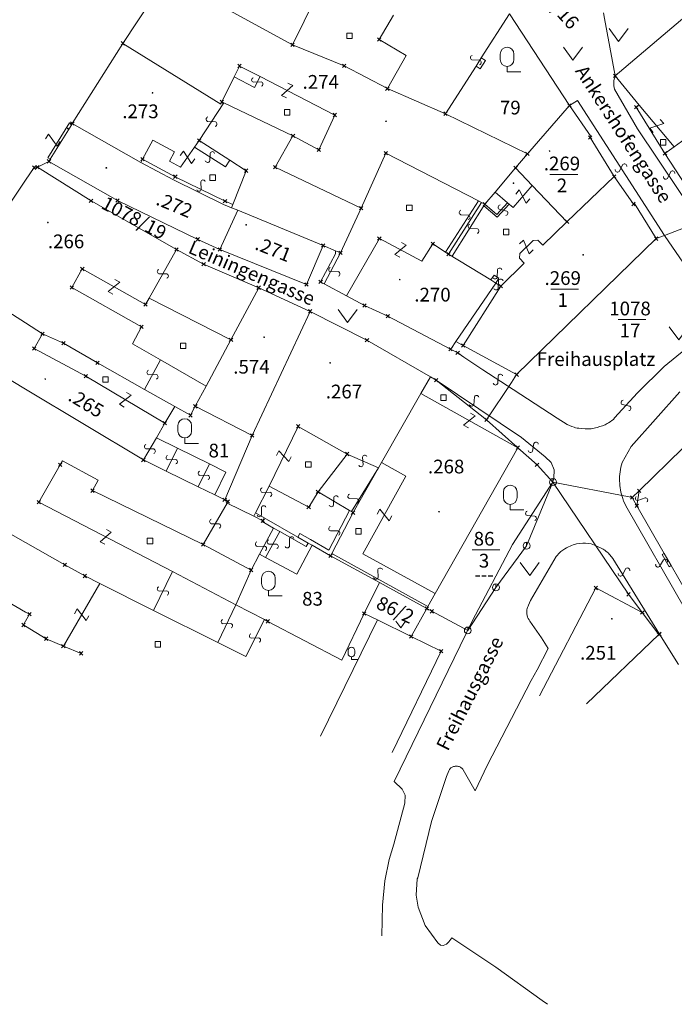
# Model space of a CAD drawing. Units: metres. Extents: x 38475 to 40625, y 163500 to 164826.
# Drawn here: x 39374 to 39470, y 163846 to 163989 of the extents above; entities that cross this region are included whole.
import ezdxf
from ezdxf.enums import TextEntityAlignment as Align

# ---------------------------------------------------------------- set-up
doc = ezdxf.new("R2010")
doc.units = ezdxf.units.M
doc.layers.get('0').update_dxf_attribs({"color": 184})
doc.layers.add('GN', color=7, linetype='Continuous')
doc.layers.add('X_VM_VM_SYMB_T___$vonBlock', color=7, linetype='Continuous')
for name, color, linetype, lineweight in [('K_AL_DK_GG___L_LP$KA_0_$', 7, 'Continuous', 9), ('K_AL_DK_GN___B_LP$KA_0_$', 7, 'Continuous', 9), ('K_AL_DK_GP___B_LP$KA_0_$', 7, 'Continuous', 9), ('K_AL_DK_HG___L_LP$KA_0_$', 13, 'Continuous', 9), ('K_AL_DK_NS___B_LP$KA_0_$', 95, 'Continuous', 9), ('K_AL_DK_SB___T_LP$KA_0_$', 7, 'Continuous', 9), ('K_AL_DK_SG___L_LP$KA_0_$', 163, 'Continuous', 9), ('K_AL_DK_SS1__B_LP$KA_0_$', 253, 'Continuous', 9), ('K_AL_DK_SS___B_LP$KA_0_$', 163, 'Continuous', 9), ('K_AL_DK_VS___B_LP$KA_0_$', 7, 'Continuous', 9)]:
    doc.layers.add(name, color=color, linetype=linetype, lineweight=lineweight)
doc.styles.add('CARLO_VM_Kursiv', font='simplex8.shx', dxfattribs={"oblique": 15})
doc.styles.add('NORM', font='txt8')

# ---------------------------------------------------------------- blocks, each defined once
blk = doc.blocks.new('FIG020')
for p, q in [((-0.25, 0.25), (0.25, -0.25)), ((-0.25, -0.25), (0.25, 0.25))]:
    blk.add_line(p, q)
at = {"style": 'NORM', "oblique": 15, "flags": 1}
blk.add_attdef('PNUM', (1.882263, -0.526748), '', height=1, dxfattribs=at)
blk = doc.blocks.new('GN1')
at = {"layer": 'X_VM_VM_SYMB_T___$vonBlock', "color": 0, "style": 'CARLO_VM_Kursiv', "oblique": 15, "flags": 4}
blk.add_attdef('3', text='', height=2, dxfattribs=at).set_placement((0, 0), align=Align.MIDDLE_CENTER)
blk = doc.blocks.new('GN2')
at = {"color": 0}
blk.add_line((-1.75, 0), (2.29, 0), dxfattribs=at)
at = {"layer": 'X_VM_VM_SYMB_T___$vonBlock', "color": 0, "style": 'CARLO_VM_Kursiv', "oblique": 15, "flags": 4}
for tag, p in [('3', (0, 1.6)), ('U', (0, -1.6))]:
    blk.add_attdef(tag, text='', height=2, dxfattribs=at).set_placement(p, align=Align.MIDDLE_CENTER)
blk = doc.blocks.new('GN2G')
at = {"color": 0}
blk.add_line((-1.75, 0), (2.29, 0), dxfattribs=at)
at = {"color": 0, "style": 'NORM', "oblique": 15}
blk.add_text('---', height=2, dxfattribs=at).set_placement((0, -3.6), align=Align.MIDDLE_CENTER)
at = {"layer": 'X_VM_VM_SYMB_T___$vonBlock', "color": 0, "style": 'CARLO_VM_Kursiv', "oblique": 15, "flags": 4}
for tag, p in [('3', (0, 1.6)), ('U', (0, -1.6))]:
    blk.add_attdef(tag, text='', height=2, dxfattribs=at).set_placement(p, align=Align.MIDDLE_CENTER)
blk = doc.blocks.new('FIG024')
blk.add_line((0, 0), (0, 0.5))
blk.add_circle((0, 0), 0.5)
at = {"style": 'NORM', "oblique": 15, "flags": 1}
blk.add_attdef('PNUM', (1.137236, -0.512142), '', height=1, dxfattribs=at)
blk = doc.blocks.new('FIG083')
blk.add_lwpolyline([(0.4, 0.4), (-0.4, 0.4), (-0.4, -0.4), (0.4, -0.4)], close=True)
blk = doc.blocks.new('FIG095')
for p, q in [((0, 0), (-1.4, 1.9)), ((1.4, 1.9), (0, 0))]:
    blk.add_line(p, q)
at = {"style": 'NORM', "oblique": 15, "flags": 1}
blk.add_attdef('SKZ', text='', height=2.5, dxfattribs=at).set_placement((5.91, 1.25), align=Align.MIDDLE_CENTER)
blk = doc.blocks.new('FIG052')
for p, q in [((-1, 2.6), (-1, 1.8)), ((1, 1.8), (1, 2.6)), ((0, 0), (0, 0.8)), ((2, 0), (0, 0))]:
    blk.add_line(p, q)
for centre, start, end in [((0, 2.6), 0, 180), ((0, 1.8), 180, 0)]:
    blk.add_arc(centre, 1, start, end)
blk = doc.blocks.new('FIG041')
at = {"color": 0}
blk.add_circle((0, 0), 0.05, dxfattribs=at)
at = {"color": 0, "style": 'NORM', "oblique": 15, "flags": 1}
blk.add_attdef('OBJNR', text='', height=0.625, dxfattribs=at).set_placement((0, 0), align=Align.MIDDLE_CENTER)
blk = doc.blocks.new('FIG032')
for p, q in [((-0.4, 1), (0.4, 1)), ((0.4, 1), (-0.4, -1)), ((-0.4, -1), (0.4, -1))]:
    blk.add_line(p, q)
blk = doc.blocks.new('FIG031')
blk.add_lwpolyline([(0.28, 0.82, 0.720322), (-0.28, 0.5), (0.28, -0.5, 1.388269)], format="xyb")
blk.add_arc((-0.053436, -0.566487), 0.34, 228.212847, 11.276915)

msp = doc.modelspace()

# ---------------------------------------------------------------- linework, layer by layer
at = {"layer": 'K_AL_DK_GG___L_LP$KA_0_$'}
for points in [[(39460.98, 163981.15), (39481.01, 163998.15)], [(39395.63, 163995.67), (39389.19, 163985.88)], [(39413.92, 163985.65), (39395.63, 163995.67)], [(39445.54, 163990.17), (39441.434, 163983.757)], [(39445.54, 163990.17), (39454.29, 163976.81)], [(39460.98, 163981.15), (39459.429, 163989.508), (39459.28, 163990.31)], [(39381.81, 163974.19), (39389.19, 163985.88)], [(39389.19, 163985.88), (39403.474, 163977.033)], [(39421.45, 163982.62), (39413.92, 163985.65)], [(39442.04, 163983.369), (39441.285, 163982.19)], [(39441.434, 163983.757), (39442.04, 163983.369)], [(39427.75, 163979.28), (39421.45, 163982.62)], [(39440.679, 163982.578), (39436.23, 163975.63)], [(39441.285, 163982.19), (39440.679, 163982.578)], [(39464.478, 163976.866), (39460.98, 163981.15)], [(39436.23, 163975.63), (39427.75, 163979.28)], [(39403.474, 163977.033), (39403.62, 163977.34)], [(39403.62, 163977.34), (39403.91, 163977.202)], [(39403.91, 163977.202), (39413.99, 163972.39)], [(39454.29, 163976.81), (39448.16, 163969.8)], [(39454.29, 163976.81), (39457.449, 163972.239)], [(39464.02, 163976.58), (39464.478, 163976.866)], [(39468.23, 163969.85), (39464.02, 163976.58)], [(39448.16, 163969.8), (39436.23, 163975.63)], [(39469.57, 163970.821), (39476.002, 163975.484)], [(39378.605, 163969.005), (39381.733, 163974.066)], [(39381.733, 163974.066), (39381.81, 163974.19)], [(39391.809, 163968.543), (39381.81, 163974.19)], [(39413.99, 163972.39), (39411.38, 163967.83)], [(39457.449, 163972.239), (39457.32, 163972.16)], [(39457.32, 163972.16), (39460.82, 163966.48)], [(39468.23, 163969.85), (39469.57, 163970.821)], [(39376.72, 163967.85), (39378.41, 163968.69)], [(39378.41, 163968.69), (39378.605, 163969.005)], [(39378.41, 163968.69), (39388.41, 163963)], [(39396.588, 163965.978), (39391.809, 163968.543)], [(39423.94, 163961.88), (39427.54, 163969.87)], [(39427.54, 163969.87), (39441.031, 163962.937)], [(39446.45, 163967.72), (39448.16, 163969.8)], [(39474.45, 163960.32), (39468.23, 163969.85)], [(39375, 163965.945), (39376.24, 163967.77)], [(39376.24, 163967.77), (39376.72, 163967.85)], [(39384.54, 163962.92), (39376.72, 163967.85)], [(39411.38, 163967.83), (39423.94, 163961.88)], [(39443.453, 163964.209), (39446.45, 163967.72)], [(39446.45, 163967.72), (39448.869, 163965.194)], [(39369.817, 163958.319), (39375, 163965.945)], [(39403.846, 163962.414), (39396.588, 163965.978)], [(39460.82, 163966.48), (39453.94, 163959.9)], [(39460.82, 163966.48), (39463.64, 163962.47)], [(39448.869, 163965.194), (39453.94, 163959.9)], [(39397.01, 163955.85), (39384.54, 163962.92)], [(39388.41, 163963), (39400.13, 163957.32)], [(39441.031, 163962.937), (39441.474, 163962.71)], [(39441.96, 163962.46), (39443.453, 163964.209)], [(39403.32, 163955.86), (39405.928, 163961.558)], [(39405.013, 163961.934), (39403.846, 163962.414)], [(39405.928, 163961.558), (39405.013, 163961.934)], [(39405.928, 163961.558), (39418.4, 163956.43)], [(39423.94, 163961.88), (39420.91, 163955.35)], [(39436.67, 163955.17), (39441.474, 163962.71)], [(39441.474, 163962.71), (39441.96, 163962.46)], [(39463.64, 163962.47), (39463.77, 163962.562)], [(39463.77, 163962.562), (39466.93, 163957.43)], [(39466.93, 163957.43), (39468.164, 163957.904), (39473.325, 163959.888), (39474.45, 163960.32)], [(39400.13, 163957.32), (39403.32, 163955.86)], [(39446.6, 163937.61), (39466.93, 163957.43)], [(39400.96, 163953.71), (39397.01, 163955.85)], [(39415.95, 163950.75), (39403.32, 163955.86)], [(39418.4, 163956.43), (39415.95, 163950.75)], [(39420.191, 163955.659), (39420.171, 163955.233), (39418.02, 163951.14)], [(39418.4, 163956.43), (39420.191, 163955.659)], [(39420.91, 163955.35), (39420.191, 163955.659)], [(39436.67, 163955.17), (39442.858, 163951.404)], [(39408.99, 163950.28), (39400.96, 163953.71)], [(39365.31, 163951.34), (39375, 163945.138)], [(39442.858, 163951.404), (39443.584, 163950.962)], [(39404.95, 163942.7), (39408.99, 163950.28)], [(39408.99, 163950.28), (39416.5, 163946.83)], [(39421.808, 163949.104), (39418.548, 163950.856), (39418.02, 163951.14)], [(39443.584, 163950.962), (39437.742, 163942.437)], [(39424.42, 163947.7), (39421.808, 163949.104)], [(39427.81, 163946.13), (39424.42, 163947.7)], [(39416.5, 163946.83), (39408.03, 163928.74)], [(39424.78, 163942.64), (39416.5, 163946.83)], [(39436.97, 163941.31), (39427.81, 163946.13)], [(39360.18, 163944.43), (39375, 163935.512)], [(39375, 163945.138), (39377.45, 163943.57)], [(39377.45, 163943.57), (39380.52, 163942.2)], [(39380.52, 163942.2), (39385.47, 163939.34)], [(39401.317, 163935.924), (39404.95, 163942.7)], [(39434.026, 163937.294), (39424.78, 163942.64)], [(39437.082, 163941.474), (39436.97, 163941.31)], [(39437.742, 163942.437), (39437.082, 163941.474)], [(39437.742, 163942.437), (39438.621, 163941.957), (39438.8, 163941.86)], [(39438.8, 163941.86), (39446.6, 163937.61)], [(39385.47, 163939.34), (39392.348, 163935.465)], [(39434.026, 163937.294), (39432.652, 163934.886)], [(39434.026, 163937.294), (39434.88, 163936.8)], [(39446.6, 163937.61), (39445.853, 163936.492), (39442.2, 163931.03)], [(39399.75, 163933), (39401.317, 163935.924)], [(39434.88, 163936.8), (39442.2, 163931.03)], [(39375, 163935.512), (39392.17, 163925.18)], [(39392.348, 163935.465), (39396.782, 163932.967)], [(39432.652, 163934.886), (39426.917, 163924.833)], [(39395.32, 163930.53), (39396.782, 163932.967)], [(39396.782, 163932.967), (39399.05, 163931.69)], [(39399.05, 163931.69), (39399.75, 163933)], [(39399.75, 163933), (39408.03, 163928.74)], [(39394.07, 163928.406), (39395.32, 163930.53)], [(39442.2, 163931.03), (39446.76, 163926.97)], [(39348.17, 163928.41), (39375, 163913.145)], [(39397.14, 163926.896), (39394.07, 163928.406)], [(39408.03, 163928.74), (39404.03, 163919.39)], [(39446.76, 163926.97), (39434.738, 163905.727)], [(39449.57, 163924.47), (39446.76, 163926.97)], [(39401.817, 163924.595), (39397.14, 163926.896)], [(39464.45, 163920.69), (39470.83, 163926.88)], [(39392.17, 163925.18), (39395.493, 163923.558)], [(39404.219, 163923.414), (39401.817, 163924.595)], [(39426.917, 163924.833), (39426.457, 163924.025)], [(39451.9, 163921.97), (39449.57, 163924.47)], [(39395.493, 163923.558), (39400.166, 163921.276)], [(39402.574, 163920.101), (39404.219, 163923.414)], [(39426.457, 163924.025), (39422.74, 163917.51)], [(39400.166, 163921.276), (39402.574, 163920.101)], [(39448.06, 163912.69), (39451.9, 163921.97)], [(39451.9, 163921.97), (39463.01, 163919.794), (39463.44, 163919.71)], [(39451.9, 163921.97), (39462.91, 163905.61)], [(39402.574, 163920.101), (39404.03, 163919.39)], [(39463.44, 163919.71), (39464.45, 163920.69)], [(39404.5, 163919.13), (39404.03, 163919.39)], [(39404.381, 163918.91), (39404.5, 163919.13)], [(39408.26, 163916.985), (39404.381, 163918.91)], [(39463.44, 163919.71), (39464.13, 163918.5)], [(39464.13, 163918.5), (39468.108, 163911.574)], [(39409.58, 163916.33), (39408.26, 163916.985)], [(39422.74, 163917.51), (39419.638, 163911.537)], [(39409.792, 163916.729), (39409.58, 163916.33)], [(39414.704, 163913.937), (39409.792, 163916.729)], [(39375, 163913.145), (39380.72, 163909.89)], [(39414.538, 163908.567), (39416.769, 163912.765)], [(39416.226, 163913.073), (39414.704, 163913.937)], [(39416.769, 163912.765), (39416.226, 163913.073)], [(39419.47, 163911.23), (39416.769, 163912.765)], [(39443.58, 163906.62), (39448.06, 163912.69)], [(39407.9, 163909.15), (39409.122, 163911.445)], [(39409.122, 163911.445), (39410.005, 163910.976)], [(39419.638, 163911.537), (39419.47, 163911.23)], [(39426.605, 163907.319), (39419.47, 163911.23)], [(39468.108, 163911.574), (39469.133, 163909.787)], [(39380.72, 163909.89), (39383.64, 163908.28)], [(39410.005, 163910.976), (39414.538, 163908.567)], [(39469.133, 163909.787), (39472.48, 163903.96)], [(39383.64, 163908.28), (39385.844, 163907.178)], [(39405.676, 163904.082), (39407.9, 163909.15)], [(39385.844, 163907.178), (39393.665, 163903.265)], [(39424.37, 163902.82), (39426.605, 163907.319)], [(39433.5, 163903.54), (39426.605, 163907.319)], [(39368.7, 163906.66), (39375, 163903.032)], [(39434.738, 163905.727), (39433.668, 163903.847), (39433.5, 163903.54)], [(39439.48, 163900.34), (39443.58, 163906.62)], [(39458.13, 163906.53), (39449.93, 163890.8)], [(39464.92, 163902.96), (39458.13, 163906.53)], [(39462.91, 163905.61), (39464.92, 163902.96)], [(39409.819, 163901.925), (39405.676, 163904.082)], [(39375, 163903.032), (39375.56, 163902.71)], [(39375.56, 163902.71), (39375, 163901.699)], [(39393.665, 163903.265), (39403.016, 163898.588)], [(39421.111, 163896.032), (39424.37, 163902.82)], [(39426.305, 163901.87), (39424.37, 163902.82)], [(39431.23, 163899.45), (39433.5, 163903.54)], [(39433.5, 163903.54), (39434.25, 163903.13)], [(39434.25, 163903.13), (39439.48, 163900.34)], [(39467.35, 163899.76), (39464.92, 163902.96)], [(39375, 163901.699), (39374.69, 163901.14)], [(39374.69, 163901.14), (39375, 163900.953)], [(39410.31, 163901.67), (39409.819, 163901.925)], [(39421.111, 163896.032), (39410.31, 163901.67)], [(39431.23, 163899.45), (39426.305, 163901.87)], [(39375, 163900.953), (39378.01, 163899.14)], [(39456.786, 163889.663), (39467.35, 163899.76)], [(39467.35, 163899.76), (39467.42, 163899.82)], [(39467.42, 163899.82), (39470.2, 163895.38)], [(39378.01, 163899.14), (39380.51, 163898.07)], [(39403.016, 163898.588), (39407.09, 163896.55)], [(39435.6, 163897.31), (39431.23, 163899.45)], [(39380.51, 163898.07), (39383.11, 163897.01)], [(39428.464, 163882.556), (39435.6, 163897.31)]]:
    msp.add_lwpolyline(points, dxfattribs=at)
at = {"layer": 'K_AL_DK_HG___L_LP$KA_0_$'}
for points in [[(39419, 163996.08), (39413.92, 163985.65)], [(39426.57, 163986.44), (39428.65, 163989.99)], [(39430.495, 163984.117), (39426.57, 163986.44)], [(39427.75, 163979.28), (39430.495, 163984.117)], [(39405.403, 163980.99), (39406.18, 163982.58)], [(39406.18, 163982.58), (39409.187, 163981.037)], [(39403.62, 163977.34), (39405.403, 163980.99)], [(39409.187, 163981.037), (39420.09, 163975.44)], [(39464.478, 163976.866), (39469.57, 163970.821)], [(39381.733, 163974.066), (39381.393, 163974.276), (39378.264, 163969.215), (39378.605, 163969.005)], [(39420.09, 163975.44), (39417.74, 163970.36)], [(39393.535, 163971.759), (39392.06, 163969.01)], [(39399.63, 163970.763), (39397.587, 163967.826), (39395.974, 163968.691), (39396.707, 163970.057), (39393.535, 163971.759)], [(39400.31, 163971.74), (39399.63, 163970.763)], [(39404.777, 163968.869), (39400.31, 163971.74)], [(39417.74, 163970.36), (39413.99, 163972.39)], [(39392.06, 163969.01), (39391.809, 163968.543)], [(39407.17, 163967.33), (39404.777, 163968.869)], [(39405.215, 163962.424), (39407.17, 163967.33)], [(39443.453, 163964.209), (39445.263, 163962.664), (39446.1, 163961.95), (39448.869, 163965.194)], [(39405.013, 163961.934), (39405.215, 163962.424)], [(39453.94, 163959.9), (39450.408, 163956.456)], [(39421.808, 163949.104), (39426.58, 163957.45)], [(39426.58, 163957.45), (39432.763, 163954.133)], [(39450.408, 163956.456), (39449.669, 163957.215), (39448.997, 163957.173), (39447.05, 163955.274), (39447.005, 163954.56), (39447.711, 163953.836)], [(39432.763, 163954.133), (39434.37, 163956.67)], [(39434.37, 163956.67), (39436.67, 163955.17)], [(39383.27, 163953.01), (39381.75, 163950.31)], [(39392.49, 163947.83), (39383.27, 163953.01)], [(39447.711, 163953.836), (39444.31, 163950.52)], [(39381.75, 163950.31), (39391.89, 163944.59)], [(39444.31, 163950.52), (39438.8, 163941.86)], [(39393.015, 163948.762), (39392.49, 163947.83)], [(39404.95, 163942.7), (39393.015, 163948.762)], [(39391.89, 163944.59), (39390.575, 163942.118)], [(39377.45, 163943.57), (39376.24, 163941.41)], [(39376.24, 163941.41), (39383.77, 163937.39)], [(39390.575, 163942.118), (39394.668, 163939.759), (39401.317, 163935.924)], [(39383.77, 163937.39), (39395.32, 163930.53)], [(39432.652, 163934.886), (39446.76, 163926.97)], [(39410.523, 163921.385), (39414.75, 163930.08)], [(39414.75, 163930.08), (39421.9, 163926.05)], [(39421.9, 163926.05), (39417.64, 163920.54)], [(39376.94, 163919.04), (39380.05, 163924.49)], [(39380.05, 163924.49), (39380.389, 163925.077)], [(39380.389, 163925.077), (39385.596, 163922.251)], [(39434.738, 163905.727), (39424.186, 163911.523), (39430.439, 163922.799), (39426.917, 163924.833)], [(39385.596, 163922.251), (39384.75, 163920.71)], [(39416.28, 163918.3), (39410.523, 163921.385)], [(39384.75, 163920.71), (39400.9, 163912.87)], [(39417.64, 163920.54), (39416.28, 163918.3)], [(39396.397, 163908.912), (39376.94, 163919.04)], [(39400.9, 163912.87), (39407.9, 163909.15)], [(39405.676, 163904.082), (39396.397, 163908.912)], [(39385.844, 163907.178), (39380.51, 163898.07)], [(39426.305, 163901.87), (39418, 163884.93)]]:
    msp.add_lwpolyline(points, dxfattribs=at)
at = {"layer": 'K_AL_DK_SG___L_LP$KA_0_$'}
for points in [[(39441.434, 163983.757), (39440.679, 163982.578)], [(39405.403, 163980.99), (39408.379, 163979.462), (39409.187, 163981.037)], [(39473.325, 163959.888), (39464.2, 163973.446), (39460.862, 163979.212)], [(39403.91, 163977.202), (39400.31, 163971.74)], [(39468.164, 163957.904), (39455.455, 163977.537), (39454.29, 163976.81)], [(39399.63, 163970.763), (39404.133, 163967.868), (39404.777, 163968.869)], [(39392.06, 163969.01), (39396.83, 163966.45)], [(39396.83, 163966.45), (39404.08, 163962.89)], [(39404.08, 163962.89), (39405.215, 163962.424)], [(39436.248, 163955.439), (39441.031, 163962.937)], [(39437.182, 163954.858), (39441.96, 163962.46)], [(39445.485, 163962.462), (39443.736, 163960.546), (39441.799, 163962.203)], [(39445.263, 163962.664), (39443.711, 163960.962), (39441.96, 163962.46)], [(39468.164, 163957.904), (39474.224, 163949.059)], [(39393.015, 163948.762), (39397.01, 163955.85)], [(39418.548, 163950.856), (39420.91, 163955.35)], [(39442.858, 163951.404), (39443.3, 163952.13), (39444.026, 163951.688), (39443.584, 163950.962)], [(39443.584, 163950.962), (39444.31, 163950.52)], [(39438, 163940.78), (39436.97, 163941.31)], [(39472.564, 163942.433), (39468.124, 163938.78), (39464.203, 163934.947), (39460.884, 163931.32), (39460.716, 163931.094), (39460.476, 163930.911), (39460.229, 163930.736), (39459.976, 163930.571), (39459.817, 163930.479), (39459.652, 163930.396), (39459.482, 163930.323), (39459.099, 163930.179), (39458.712, 163930.044), (39458.322, 163929.918), (39458.111, 163929.859), (39457.898, 163929.809), (39457.683, 163929.769), (39457.472, 163929.741), (39457.261, 163929.725), (39457.048, 163929.722), (39456.582, 163929.736), (39456.116, 163929.761), (39455.651, 163929.799), (39455.423, 163929.83), (39455.198, 163929.877), (39454.978, 163929.942), (39454.635, 163930.065), (39454.299, 163930.205), (39453.97, 163930.36), (39452.527, 163931.259), (39446.071, 163935.451), (39441.681, 163938.323), (39438.923, 163940.175)], [(39438.923, 163940.175), (39438, 163940.78)], [(39392.348, 163935.465), (39394.668, 163939.759)], [(39434.88, 163936.8), (39447.294, 163928.433), (39450.757, 163925.631), (39451.615, 163924.816), (39452.065, 163923.721), (39452.029, 163922.538), (39451.9, 163921.97)], [(39471.197, 163903.358), (39462.525, 163918.479), (39462.354, 163918.837), (39462.2, 163919.202), (39462.063, 163919.575), (39461.803, 163920.504), (39461.649, 163921.456), (39461.603, 163922.42), (39461.605, 163922.542), (39461.609, 163922.663), (39461.615, 163922.785), (39461.678, 163923.472), (39461.798, 163924.151), (39461.971, 163924.819), (39463.278, 163927.147), (39470.41, 163935.125)], [(39392.17, 163925.18), (39394.07, 163928.406)], [(39395.493, 163923.558), (39397.14, 163926.896)], [(39421.9, 163926.05), (39426.457, 163924.025)], [(39400.166, 163921.276), (39401.817, 163924.595)], [(39426.457, 163924.025), (39422.502, 163917.652)], [(39410.523, 163921.385), (39408.505, 163917.463)], [(39451.389, 163921.232), (39445.998, 163912.846), (39440.125, 163901.675), (39428.75, 163878.36), (39429.924, 163877.221), (39430.357, 163876.366), (39430.312, 163875.161), (39428.702, 163869.228), (39428.03, 163866.963), (39427.363, 163863.87), (39427.028, 163860.331), (39426.944, 163855.875)], [(39451.9, 163921.97), (39451.389, 163921.232)], [(39417.64, 163920.54), (39422.224, 163917.816)], [(39464.13, 163918.5), (39464.45, 163920.69)], [(39400.9, 163912.87), (39404.381, 163918.91)], [(39408.505, 163917.463), (39408.26, 163916.985)], [(39409.792, 163916.729), (39408.505, 163917.463)], [(39422.224, 163917.816), (39419.225, 163912.059), (39416.522, 163913.595), (39415.001, 163914.459), (39414.704, 163913.937)], [(39422.224, 163917.816), (39422.502, 163917.652)], [(39422.502, 163917.652), (39422.74, 163917.51)], [(39411.153, 163915.265), (39409.495, 163916.207), (39409.58, 163916.33)], [(39411.153, 163915.265), (39409.122, 163911.445)], [(39412.056, 163914.752), (39410.005, 163910.976)], [(39412.056, 163914.752), (39411.153, 163915.265)], [(39416.226, 163913.073), (39415.929, 163912.552), (39412.056, 163914.752)], [(39451.076, 163845.876), (39450.313, 163846.442), (39443.56, 163851.305), (39437.131, 163855.579), (39436.688, 163854.963), (39436.393, 163854.62), (39435.907, 163854.434), (39435.491, 163854.511), (39435.101, 163854.811), (39433.249, 163857.362), (39432.245, 163860.016), (39431.935, 163861.796), (39432.119, 163864.142), (39432.181, 163864.3), (39434.17, 163872.53), (39435, 163875), (39436.37, 163879.08), (39436.699, 163879.908), (39436.742, 163879.995), (39436.793, 163880.078), (39436.851, 163880.156), (39436.901, 163880.213), (39436.955, 163880.267), (39437.012, 163880.316), (39437.104, 163880.381), (39437.201, 163880.437), (39437.304, 163880.482), (39437.412, 163880.516), (39437.524, 163880.539), (39437.637, 163880.549), (39437.753, 163880.566), (39437.871, 163880.57), (39437.988, 163880.561), (39438.107, 163880.54), (39438.223, 163880.505), (39438.334, 163880.458), (39438.425, 163880.408), (39438.511, 163880.349), (39438.591, 163880.283), (39438.663, 163880.21), (39438.729, 163880.133), (39438.79, 163880.05), (39440.569, 163877.001), (39442.3, 163880.69), (39448.74, 163893.068), (39449.572, 163894.61), (39451.175, 163897.718), (39450.206, 163899.259), (39448.545, 163901.68), (39448.405, 163901.874), (39448.288, 163902.082), (39448.196, 163902.303), (39448.13, 163902.533), (39448.09, 163902.768), (39448.078, 163903.007), (39448.086, 163903.185), (39448.109, 163903.361), (39448.148, 163903.535), (39448.201, 163903.705), (39448.268, 163903.87), (39448.348, 163904.028), (39448.643, 163904.686), (39452.365, 163911.113), (39452.537, 163911.323), (39452.719, 163911.525), (39452.909, 163911.719), (39453.043, 163911.84), (39453.184, 163911.951), (39453.333, 163912.053), (39453.602, 163912.216), (39453.876, 163912.37), (39454.155, 163912.515), (39454.386, 163912.624), (39454.621, 163912.722), (39454.86, 163912.811), (39455.313, 163912.944), (39455.776, 163913.035), (39456.246, 163913.081), (39456.649, 163913.08), (39457.05, 163913.034), (39457.443, 163912.944), (39457.699, 163912.865), (39457.951, 163912.775), (39458.199, 163912.674), (39458.507, 163912.537), (39458.81, 163912.39), (39459.109, 163912.233), (39459.227, 163912.166), (39459.342, 163912.094), (39459.454, 163912.017), (39459.624, 163911.892), (39459.791, 163911.762), (39459.954, 163911.629), (39460.611, 163910.824), (39467.42, 163899.82)], [(39433.668, 163903.847), (39419.638, 163911.537)], [(39468.108, 163911.574), (39467.795, 163911.395), (39468.821, 163909.608), (39469.133, 163909.787)], [(39393.665, 163903.265), (39396.397, 163908.912)], [(39403.016, 163898.588), (39405.676, 163904.082)], [(39407.09, 163896.55), (39409.819, 163901.925)]]:
    msp.add_lwpolyline(points, dxfattribs=at)
msp.add_lwpolyline([(39460.862, 163979.212, -0.1646825), (39460.98, 163981.15)], format="xyb", dxfattribs=at)

# ---------------------------------------------------------------- block references
at = {"layer": 'K_AL_DK_GN___B_LP$KA_0_$'}
ref = msp.add_blockref('GN1', (39451.717, 163992.182), dxfattribs=dict(at, rotation=312.147))
ref.add_attrib('75454', '1078/16', dxfattribs={"layer": 'GN', "height": 2, "rotation": 312.147, "style": 'NORM', "oblique": 15, "flags": 4}).set_placement((39451.717, 163992.182), align=Align.MIDDLE_CENTER)
ref = msp.add_blockref('GN1', (39418.032, 163980.267), dxfattribs=at)
ref.add_attrib('75454', '.274', dxfattribs={"layer": 'GN', "height": 2, "style": 'NORM', "oblique": 15, "flags": 4}).set_placement((39418.032, 163980.267), align=Align.MIDDLE_CENTER)
ref = msp.add_blockref('GN1', (39445.675, 163976.521), dxfattribs=at)
ref.add_attrib('75454', '79', dxfattribs={"layer": 'GN', "height": 2, "style": 'NORM', "oblique": 15, "flags": 4}).set_placement((39445.675, 163976.521), align=Align.MIDDLE_CENTER)
ref = msp.add_blockref('GN1', (39391.75, 163975.977), dxfattribs=at)
ref.add_attrib('75454', '.273', dxfattribs={"layer": 'GN', "height": 2, "style": 'NORM', "oblique": 15, "flags": 4}).set_placement((39391.75, 163975.977), align=Align.MIDDLE_CENTER)
ref = msp.add_blockref('GN2', (39453.207, 163966.779), dxfattribs=at)
ref.add_attrib('75454', '.269', dxfattribs={"layer": 'GN', "height": 2, "style": 'NORM', "oblique": 15, "flags": 4}).set_placement((39453.207, 163968.379), align=Align.MIDDLE_CENTER)
ref.add_attrib('U', '2', dxfattribs={"layer": 'GN', "height": 2, "style": 'NORM', "oblique": 15, "flags": 4}).set_placement((39453.207, 163965.179), align=Align.MIDDLE_CENTER)
ref = msp.add_blockref('GN1', (39390.823, 163960.447), dxfattribs=dict(at, rotation=332.201))
ref.add_attrib('75454', '1078/19', dxfattribs={"layer": 'GN', "height": 2, "rotation": 332.201, "style": 'NORM', "oblique": 15, "flags": 4}).set_placement((39390.823, 163960.447), align=Align.MIDDLE_CENTER)
ref = msp.add_blockref('GN1', (39396.716, 163962.336), dxfattribs=dict(at, rotation=337.415))
ref.add_attrib('75454', '.272', dxfattribs={"layer": 'GN', "height": 2, "rotation": 337.415, "style": 'NORM', "oblique": 15, "flags": 4}).set_placement((39396.716, 163962.336), align=Align.MIDDLE_CENTER)
ref = msp.add_blockref('GN1', (39380.903, 163957.03), dxfattribs=at)
ref.add_attrib('75454', '.266', dxfattribs={"layer": 'GN', "height": 2, "style": 'NORM', "oblique": 15, "flags": 4}).set_placement((39380.903, 163957.03), align=Align.MIDDLE_CENTER)
ref = msp.add_blockref('GN1', (39411.125, 163955.872), dxfattribs=dict(at, rotation=338.3890000000001))
ref.add_attrib('75454', '.271', dxfattribs={"layer": 'GN', "height": 2, "rotation": 338.389, "style": 'NORM', "oblique": 15, "flags": 4}).set_placement((39411.125, 163955.872), align=Align.MIDDLE_CENTER)
ref = msp.add_blockref('GN2', (39453.321, 163950.082), dxfattribs=at)
ref.add_attrib('75454', '.269', dxfattribs={"layer": 'GN', "height": 2, "style": 'NORM', "oblique": 15, "flags": 4}).set_placement((39453.321, 163951.682), align=Align.MIDDLE_CENTER)
ref.add_attrib('U', '1', dxfattribs={"layer": 'GN', "height": 2, "style": 'NORM', "oblique": 15, "flags": 4}).set_placement((39453.321, 163948.482), align=Align.MIDDLE_CENTER)
ref = msp.add_blockref('GN1', (39434.33, 163949.268), dxfattribs=at)
ref.add_attrib('75454', '.270', dxfattribs={"layer": 'GN', "height": 2, "style": 'NORM', "oblique": 15, "flags": 4}).set_placement((39434.33, 163949.268), align=Align.MIDDLE_CENTER)
ref = msp.add_blockref('GN2', (39463.134, 163945.652), dxfattribs=at)
ref.add_attrib('75454', '1078', dxfattribs={"layer": 'GN', "height": 2, "style": 'NORM', "oblique": 15, "flags": 4}).set_placement((39463.134, 163947.252), align=Align.MIDDLE_CENTER)
ref.add_attrib('U', '17', dxfattribs={"layer": 'GN', "height": 2, "style": 'NORM', "oblique": 15, "flags": 4}).set_placement((39463.134, 163944.052), align=Align.MIDDLE_CENTER)
ref = msp.add_blockref('GN1', (39407.931, 163938.764), dxfattribs=at)
ref.add_attrib('75454', '.574', dxfattribs={"layer": 'GN', "height": 2, "style": 'NORM', "oblique": 15, "flags": 4}).set_placement((39407.931, 163938.764), align=Align.MIDDLE_CENTER)
ref = msp.add_blockref('GN1', (39421.42, 163935.153), dxfattribs=at)
ref.add_attrib('75454', '.267', dxfattribs={"layer": 'GN', "height": 2, "style": 'NORM', "oblique": 15, "flags": 4}).set_placement((39421.42, 163935.153), align=Align.MIDDLE_CENTER)
ref = msp.add_blockref('GN1', (39383.847, 163933.448), dxfattribs=dict(at, rotation=329.107))
ref.add_attrib('75454', '.265', dxfattribs={"layer": 'GN', "height": 2, "rotation": 329.107, "style": 'NORM', "oblique": 15, "flags": 4}).set_placement((39383.847, 163933.448), align=Align.MIDDLE_CENTER)
ref = msp.add_blockref('GN1', (39403.192, 163926.551), dxfattribs=at)
ref.add_attrib('75454', '81', dxfattribs={"layer": 'GN', "height": 2, "style": 'NORM', "oblique": 15, "flags": 4}).set_placement((39403.192, 163926.551), align=Align.MIDDLE_CENTER)
ref = msp.add_blockref('GN1', (39436.32, 163924.224), dxfattribs=at)
ref.add_attrib('75454', '.268', dxfattribs={"layer": 'GN', "height": 2, "style": 'NORM', "oblique": 15, "flags": 4}).set_placement((39436.32, 163924.224), align=Align.MIDDLE_CENTER)
ref = msp.add_blockref('GN2G', (39441.848, 163912.105), dxfattribs=at)
ref.add_attrib('75454', '86', dxfattribs={"layer": 'GN', "color": 0, "height": 2, "style": 'NORM', "oblique": 15, "flags": 4}).set_placement((39441.848, 163913.705), align=Align.MIDDLE_CENTER)
ref.add_attrib('U', '3', dxfattribs={"layer": 'GN', "color": 0, "height": 2, "style": 'NORM', "oblique": 15, "flags": 4}).set_placement((39441.848, 163910.505), align=Align.MIDDLE_CENTER)
ref = msp.add_blockref('GN1', (39416.838, 163904.956), dxfattribs=at)
ref.add_attrib('75454', '83', dxfattribs={"layer": 'GN', "height": 2, "style": 'NORM', "oblique": 15, "flags": 4}).set_placement((39416.838, 163904.956), align=Align.MIDDLE_CENTER)
ref = msp.add_blockref('GN1', (39428.915, 163903.351), dxfattribs=dict(at, rotation=335.123))
ref.add_attrib('75454', '86/2', dxfattribs={"layer": 'GN', "height": 2, "rotation": 335.123, "style": 'NORM', "oblique": 15, "flags": 4}).set_placement((39428.915, 163903.351), align=Align.MIDDLE_CENTER)
ref = msp.add_blockref('GN1', (39458.501, 163897.092), dxfattribs=at)
ref.add_attrib('75454', '.251', dxfattribs={"layer": 'GN', "height": 2, "style": 'NORM', "oblique": 15, "flags": 4}).set_placement((39458.501, 163897.092), align=Align.MIDDLE_CENTER)
at = {"layer": 'K_AL_DK_GP___B_LP$KA_0_$'}
for name, p in [('FIG020', (39389.19, 163985.88)), ('FIG020', (39413.92, 163985.65)), ('FIG020', (39426.57, 163986.44)), ('FIG020', (39406.18, 163982.58)), ('FIG020', (39421.45, 163982.62)), ('FIG020', (39460.98, 163981.15)), ('FIG020', (39427.75, 163979.28)), ('FIG020', (39403.62, 163977.34)), ('FIG020', (39436.23, 163975.63)), ('FIG020', (39454.29, 163976.81)), ('FIG020', (39464.02, 163976.58)), ('FIG020', (39381.81, 163974.19)), ('FIG020', (39420.09, 163975.44)), ('FIG020', (39400.31, 163971.74)), ('FIG020', (39413.99, 163972.39)), ('FIG020', (39457.32, 163972.16)), ('FIG020', (39417.74, 163970.36)), ('FIG020', (39427.54, 163969.87)), ('FIG020', (39448.16, 163969.8)), ('FIG020', (39468.23, 163969.85)), ('FIG020', (39378.41, 163968.69)), ('FIG020', (39392.06, 163969.01)), ('FIG020', (39376.24, 163967.77)), ('FIG020', (39376.72, 163967.85)), ('FIG020', (39407.17, 163967.33)), ('FIG020', (39411.38, 163967.83)), ('FIG020', (39446.45, 163967.72)), ('FIG020', (39396.83, 163966.45)), ('FIG020', (39460.82, 163966.48)), ('FIG020', (39384.54, 163962.92)), ('FIG020', (39388.41, 163963)), ('FIG020', (39404.08, 163962.89)), ('FIG020', (39423.94, 163961.88)), ('FIG020', (39441.96, 163962.46)), ('FIG020', (39463.64, 163962.47)), ('FIG020', (39453.94, 163959.9)), ('FIG020', (39400.13, 163957.32)), ('FIG020', (39426.58, 163957.45)), ('FIG020', (39466.93, 163957.43)), ('FIG020', (39397.01, 163955.85)), ('FIG020', (39403.32, 163955.86)), ('FIG020', (39418.4, 163956.43)), ('FIG020', (39434.37, 163956.67)), ('FIG020', (39420.91, 163955.35)), ('FIG020', (39436.67, 163955.17)), ('FIG020', (39383.27, 163953.01)), ('FIG020', (39400.96, 163953.71)), ('FIG020', (39418.02, 163951.14)), ('FIG020', (39381.75, 163950.31)), ('FIG020', (39408.99, 163950.28)), ('FIG020', (39415.95, 163950.75)), ('FIG020', (39444.31, 163950.52)), ('FIG020', (39392.49, 163947.83)), ('FIG020', (39416.5, 163946.83)), ('FIG020', (39424.42, 163947.7)), ('FIG020', (39427.81, 163946.13)), ('FIG020', (39391.89, 163944.59)), ('FIG020', (39377.45, 163943.57)), ('FIG020', (39404.95, 163942.7)), ('FIG020', (39424.78, 163942.64)), ('FIG020', (39376.24, 163941.41)), ('FIG020', (39380.52, 163942.2)), ('FIG020', (39436.97, 163941.31)), ('FIG020', (39438.8, 163941.86)), ('FIG020', (39438, 163940.78)), ('FIG020', (39385.47, 163939.34)), ('FIG020', (39383.77, 163937.39)), ('FIG020', (39434.88, 163936.8)), ('FIG020', (39446.6, 163937.61)), ('FIG020', (39399.75, 163933)), ('FIG020', (39399.05, 163931.69)), ('FIG020', (39442.2, 163931.03)), ('FIG020', (39395.32, 163930.53)), ('FIG020', (39414.75, 163930.08)), ('FIG020', (39408.03, 163928.74)), ('FIG020', (39446.76, 163926.97)), ('FIG020', (39421.9, 163926.05)), ('FIG020', (39380.05, 163924.49)), ('FIG020', (39392.17, 163925.18)), ('FIG020', (39449.57, 163924.47)), ('FIG024', (39451.9, 163921.97)), ('FIG020', (39384.75, 163920.71)), ('FIG020', (39417.64, 163920.54)), ('FIG020', (39463.44, 163919.71)), ('FIG020', (39464.45, 163920.69)), ('FIG020', (39376.94, 163919.04)), ('FIG020', (39404.03, 163919.39)), ('FIG020', (39404.5, 163919.13)), ('FIG020', (39416.28, 163918.3)), ('FIG020', (39464.13, 163918.5)), ('FIG020', (39422.74, 163917.51)), ('FIG020', (39409.58, 163916.33)), ('FIG020', (39400.9, 163912.87)), ('FIG024', (39448.06, 163912.69)), ('FIG020', (39419.47, 163911.23)), ('FIG020', (39380.72, 163909.89)), ('FIG020', (39383.64, 163908.28)), ('FIG020', (39407.9, 163909.15)), ('FIG024', (39443.58, 163906.62)), ('FIG020', (39458.13, 163906.53)), ('FIG020', (39462.91, 163905.61)), ('FIG020', (39375.56, 163902.71)), ('FIG020', (39424.37, 163902.82)), ('FIG020', (39433.5, 163903.54)), ('FIG020', (39434.25, 163903.13)), ('FIG020', (39464.92, 163902.96)), ('FIG020', (39374.69, 163901.14)), ('FIG020', (39410.31, 163901.67)), ('FIG020', (39431.23, 163899.45)), ('FIG024', (39439.48, 163900.34)), ('FIG020', (39467.35, 163899.76)), ('FIG020', (39467.42, 163899.82)), ('FIG020', (39378.01, 163899.14)), ('FIG020', (39380.51, 163898.07)), ('FIG020', (39383.11, 163897.01)), ('FIG020', (39435.6, 163897.31))]:
    msp.add_blockref(name, p, dxfattribs=at)
at = {"layer": 'K_AL_DK_NS___B_LP$KA_0_$'}
for name, p in [('FIG083', (39422.224, 163986.986)), ('FIG095', (39461.473, 163986.141)), ('FIG052', (39445.196, 163981.714)), ('FIG095', (39454.815, 163983.406)), ('FIG041', (39393.523, 163978.666)), ('FIG083', (39413.135, 163975.834)), ('FIG041', (39427.55, 163974.523)), ('FIG041', (39381.161, 163973.484)), ('FIG083', (39467.975, 163971.466)), ('FIG041', (39451.409, 163970.189)), ('FIG041', (39386.772, 163967.744)), ('FIG083', (39402.267, 163966.321)), ('FIG041', (39446.135, 163965.51)), ('FIG083', (39430.948, 163961.924)), ('FIG041', (39378.265, 163959.769)), ('FIG041', (39407.153, 163959.442)), ('FIG083', (39445.064, 163958.397)), ('FIG041', (39456.291, 163955.074)), ('FIG041', (39429.545, 163951.453)), ('FIG095', (39421.96, 163945.225)), ('FIG095', (39470.242, 163942.662)), ('FIG041', (39409.79, 163943.051)), ('FIG083', (39397.97, 163941.815)), ('FIG041', (39419.396, 163939.324)), ('FIG041', (39377.874, 163936.976)), ('FIG083', (39386.643, 163936.903)), ('FIG083', (39435.929, 163934.252)), ('FIG052', (39398.215, 163927.591)), ('FIG083', (39416.234, 163924.534)), ('FIG052', (39445.664, 163917.915)), ('FIG041', (39435.278, 163917.647)), ('FIG083', (39423.55, 163914.781)), ('FIG083', (39393.14, 163913.371)), ('FIG095', (39448.5, 163908.368)), ('FIG052', (39410.413, 163905.373)), ('FIG041', (39460.487, 163902.055)), ('FIG083', (39394.284, 163898.317))]:
    msp.add_blockref(name, p, dxfattribs=at)
at = {"layer": 'K_AL_DK_SS1__B_LP$KA_0_$'}
for p, rotation in [((39440.655, 163983.451), 57.35299999999999), ((39408.783, 163980.249), 62.85299999999999), ((39402.11, 163974.471), 56.608), ((39401.882, 163969.315), 147.25), ((39461.824, 163967.726), 123.014), ((39468.84, 163966.697), 304.527), ((39400.581, 163965.155), 153.839), ((39439.014, 163960.885), 57.468), ((39444.605, 163961.571), 47.61300000000002), ((39440.3, 163958.876), 57.86900000000001), ((39395.013, 163952.306), 240.585), ((39420.024, 163952.609), 242.3039999999999), ((39443.794, 163952.353), 148.683), ((39443.947, 163950.741), 328.649), ((39393.508, 163937.612), 241.616), ((39443.876, 163936.887), 326.815), ((39440.383, 163933.809), 146.047), ((39462.544, 163933.134), 47.555), ((39393.12, 163926.793), 239.496), ((39449.026, 163927.032), 141.005), ((39396.317, 163925.227), 243.736), ((39424.178, 163925.038), 156.016), ((39400.991, 163922.936), 63.541), ((39410.078, 163920.484), 242.7619999999999), ((39419.932, 163919.178), 149.313), ((39422.787, 163919.535), 58.15499999999999), ((39464.814, 163919.469), 261.67), ((39409.394, 163917.716), 330.31), ((39448.694, 163917.039), 57.238), ((39402.641, 163915.89), 60.046), ((39420.01, 163914.858), 62.50999999999999), ((39413.482, 163913.171), 330.425), ((39409.324, 163912.604), 61.99400000000001), ((39411.05, 163912.9), 61.47799999999999), ((39467.723, 163910.15), 299.886), ((39426.382, 163908.631), 331.284), ((39462.249, 163908.854), 301.72), ((39395.031, 163906.089), 64.171), ((39404.346, 163901.335), 244.1949999999999), ((39408.455, 163899.238), 243.106)]:
    msp.add_blockref('FIG031', p, dxfattribs=dict(at, rotation=rotation))
at = {"layer": 'K_AL_DK_SS___B_LP$KA_0_$'}
for p, rotation in [((39413.135, 163979.01), 152.808), ((39467.024, 163973.844), 130.119), ((39378.979, 163971.773), 238.2929999999999), ((39398.609, 163969.294), 55.176), ((39447.485, 163963.572), 229.527), ((39448.023, 163956.224), 44.29), ((39429.671, 163955.791), 151.777), ((39387.88, 163950.42), 330.654), ((39389.545, 163933.96), 149.313), ((39439.706, 163930.928), 150.688), ((39412.636, 163925.732), 244.08), ((39427.312, 163917.161), 240.986), ((39386.669, 163913.976), 332.487), ((39383.177, 163902.624), 59.645)]:
    msp.add_blockref('FIG032', p, dxfattribs=dict(at, rotation=rotation))
at = {"layer": 'K_AL_DK_VS___B_LP$KA_0_$', "xscale": 0.5, "yscale": 0.5, "zscale": 0.5}
for name, p in [('FIG095', (39429.689, 163900.735)), ('FIG052', (39422.511, 163896.09))]:
    msp.add_blockref(name, p, dxfattribs=at)

# ---------------------------------------------------------------- texts
at = {"layer": 'K_AL_DK_SB___T_LP$KA_0_$', "style": 'NORM', "oblique": 15}
for s, rotation, p in [('Ankershofengasse', 302.98, (39455.061, 163981.852)), ('Leiningengasse', 336.67, (39398.561, 163955.414)), ('Freihausgasse', 63.14, (39436.565, 163882.655))]:
    msp.add_text(s, height=2, rotation=rotation, dxfattribs=at).set_placement(p)
msp.add_text('Freihausplatz', height=2, dxfattribs=at).set_placement((39449.525, 163938.878))

doc.saveas('drawing.dxf')
